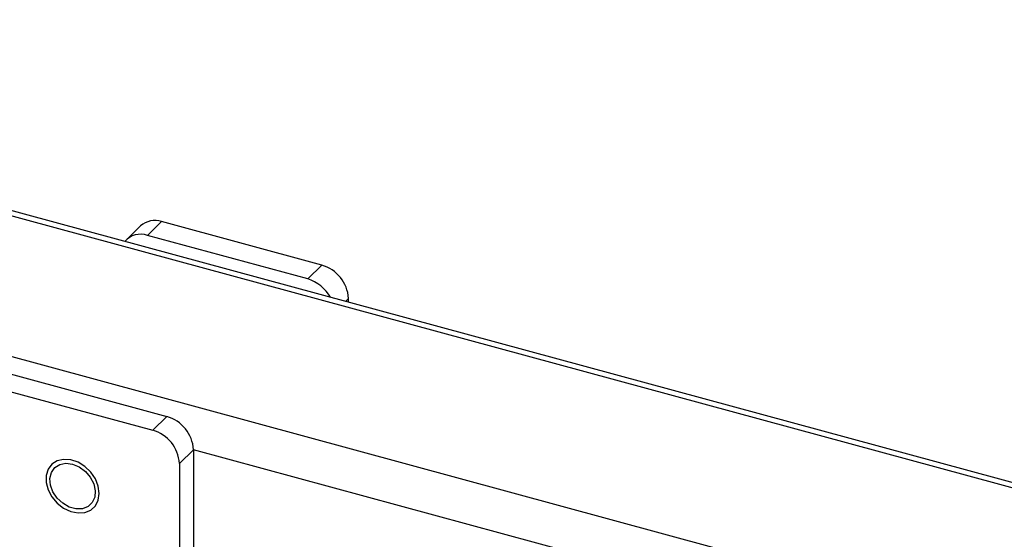
# Model space of a CAD drawing. Units: millimetres. Extents: x 0 to 2970, y 0 to 2100.
# Drawn here: x 1977 to 2042, y 1051 to 1085 of the extents above; entities that cross this region are included whole.
import ezdxf

# ---------------------------------------------------------------- set-up
doc = ezdxf.new("R2010")
doc.units = ezdxf.units.MM
doc.header["$LTSCALE"] = 100

msp = doc.modelspace()

# ---------------------------------------------------------------- linework, layer by layer
at = {"color": 7, "linetype": 'Continuous', "lineweight": 25}
for p, q in [((2048.032, 1053.3), (1929.729, 1085.452)), ((1984.793, 1071.795), (1983.86, 1070.884)), ((1986.19, 1072.078), (1985.256, 1071.167)), ((1996.803, 1069.194), (1986.19, 1072.078)), ((1995.869, 1068.283), (1985.256, 1071.167)), ((1995.869, 1068.283), (1996.803, 1069.194)), ((1998.572, 1066.742), (1998.572, 1066.999)), ((1975.923, 1062.057), (1986.536, 1059.173)), ((1974.989, 1061.146), (1985.602, 1058.262)), ((1985.602, 1058.262), (1986.536, 1059.173)), ((1988.304, 1056.978), (1987.371, 1056.067)), ((1988.304, 1056.978), (1988.304, 1003.833)), ((1987.371, 1056.067), (1987.371, 1002.922))]:
    msp.add_line(p, q, dxfattribs=at)
at = {"color": 8, "linetype": 'Continuous', "lineweight": 25}
for p, q in [((2047.652, 1053.045), (1929.574, 1085.136)), ((2041.514, 1045.396), (1921.754, 1077.944)), ((1998.572, 1066.999), (1998.366, 1066.798)), ((2041.222, 1042.596), (1988.304, 1056.978))]:
    msp.add_line(p, q, dxfattribs=at)
at = {"color": 7, "linetype": 'Continuous', "lineweight": 25, "flags": 128}
for points in [[(1982.065, 1054.08), (1981.999, 1054.56), (1981.807, 1055.041), (1981.503, 1055.486), (1981.109, 1055.862), (1980.656, 1056.142), (1980.175, 1056.304), (1979.703, 1056.337), (1979.276, 1056.239), (1978.924, 1056.016), (1978.673, 1055.685), (1978.543, 1055.271), (1978.543, 1054.804), (1978.673, 1054.319), (1978.924, 1053.852), (1979.276, 1053.438), (1979.703, 1053.107), (1980.175, 1052.883), (1980.656, 1052.785), (1981.109, 1052.818), (1981.503, 1052.98), (1981.807, 1053.259), (1981.999, 1053.635), (1982.065, 1054.08)], [(1980.296, 1056.018), (1980.739, 1055.833), (1981.143, 1055.535), (1981.471, 1055.15), (1981.695, 1054.713), (1981.795, 1054.262), (1981.761, 1053.838), (1981.598, 1053.478), (1981.318, 1053.215), (1980.948, 1053.071), (1980.52, 1053.059), (1980.072, 1053.181), (1979.643, 1053.425), (1979.273, 1053.771), (1978.994, 1054.186), (1978.83, 1054.635), (1978.796, 1055.077), (1978.896, 1055.474), (1979.12, 1055.789), (1979.449, 1055.995), (1979.853, 1056.074), (1980.296, 1056.018)]]:
    msp.add_lwpolyline(points, dxfattribs=at)
at = {"color": 7, "linetype": 'Continuous', "lineweight": 25}
for centre, radius, start, end in [((1985.738, 1070.721), 1.431, 71.58383, 131.32619), ((1984.798, 1069.871), 1.375, 70.50818, 139.25276), ((1996.147, 1066.855), 2.429, 3.39156, 74.33381), ((1995.158, 1065.869), 2.516, 28.46455, 73.57092), ((1985.88, 1056.834), 2.429, 3.39156, 74.33381), ((1984.946, 1055.923), 2.429, 3.39156, 74.33381)]:
    msp.add_arc(centre, radius, start, end, dxfattribs=at)
msp.add_open_spline([(2084.333, 1057.228), (2084.029, 1057.308), (2083.149, 1057.54), (2081.65, 1057.879), (2079.829, 1058.221), (2077.969, 1058.499), (2076.08, 1058.712), (2074.169, 1058.861), (2072.244, 1058.943), (2070.312, 1058.959), (2068.383, 1058.91), (2066.464, 1058.794), (2064.564, 1058.613), (2062.689, 1058.367), (2060.848, 1058.056), (2059.049, 1057.683), (2057.299, 1057.249), (2055.605, 1056.754), (2053.974, 1056.201), (2052.413, 1055.591), (2050.928, 1054.926), (2049.527, 1054.209), (2048.215, 1053.441), (2046.997, 1052.625), (2045.881, 1051.763), (2044.872, 1050.86), (2043.975, 1049.917), (2043.196, 1048.941), (2042.54, 1047.935), (2042.011, 1046.907), (2041.612, 1045.863), (2041.342, 1044.809), (2041.201, 1043.752), (2041.189, 1042.696), (2041.304, 1041.647), (2041.544, 1040.607), (2041.908, 1039.581), (2042.395, 1038.571), (2043.004, 1037.58), (2043.735, 1036.613), (2044.584, 1035.674), (2045.548, 1034.767), (2046.623, 1033.897), (2047.803, 1033.069), (2049.083, 1032.287), (2050.454, 1031.553), (2051.912, 1030.871), (2053.449, 1030.242), (2055.058, 1029.669), (2056.733, 1029.155), (2058.467, 1028.7), (2060.252, 1028.306), (2062.081, 1027.975), (2063.946, 1027.708), (2065.84, 1027.505), (2067.754, 1027.368), (2069.681, 1027.296), (2071.612, 1027.291), (2073.54, 1027.352), (2075.456, 1027.479), (2077.353, 1027.671), (2079.223, 1027.928), (2081.057, 1028.249), (2082.849, 1028.632), (2084.59, 1029.077), (2086.274, 1029.582), (2087.894, 1030.145), (2089.442, 1030.764), (2090.913, 1031.438), (2092.3, 1032.164), (2093.597, 1032.94), (2094.798, 1033.764), (2095.896, 1034.632), (2096.887, 1035.543), (2097.764, 1036.491), (2098.523, 1037.473), (2099.158, 1038.483), (2099.665, 1039.514), (2100.043, 1040.56), (2100.291, 1041.615), (2100.41, 1042.673), (2100.4, 1043.727), (2100.265, 1044.775), (2100.004, 1045.813), (2099.619, 1046.836), (2099.112, 1047.843), (2098.482, 1048.831), (2097.732, 1049.794), (2096.863, 1050.728), (2095.879, 1051.629), (2094.786, 1052.491), (2093.589, 1053.312), (2092.294, 1054.087), (2090.907, 1054.812), (2089.436, 1055.486), (2087.887, 1056.105), (2086.294, 1056.658), (2085.118, 1057.012), (2084.49, 1057.185), (2084.405, 1057.208)], degree=3, knots=[0, 0, 0, 0, 0.0055518, 0.0160841, 0.0266099, 0.037129, 0.0476428, 0.0581526, 0.0686598, 0.0791656, 0.0896714, 0.1001782, 0.1106872, 0.1211997, 0.1317172, 0.1422409, 0.1527724, 0.1633131, 0.1738645, 0.1844277, 0.1950038, 0.2055931, 0.2161953, 0.226808, 0.2374269, 0.2480401, 0.2586335, 0.2691875, 0.2796785, 0.2900828, 0.3003828, 0.3105739, 0.3206689, 0.3306975, 0.3407014, 0.3507124, 0.3607723, 0.3709141, 0.3811554, 0.3914977, 0.4019292, 0.41243, 0.4229782, 0.4335541, 0.4441425, 0.454731, 0.465313, 0.4758856, 0.4864476, 0.4969989, 0.5075402, 0.5180726, 0.5285971, 0.5391153, 0.5496283, 0.5601376, 0.5706444, 0.5811502, 0.5916561, 0.6021632, 0.6126727, 0.6231859, 0.6337043, 0.6442292, 0.6547622, 0.6653046, 0.6758578, 0.6864232, 0.6970015, 0.7075931, 0.7181972, 0.7288114, 0.73943, 0.7500411, 0.7606294, 0.7711745, 0.7816526, 0.7920403, 0.802322, 0.8124956, 0.8225769, 0.8325983, 0.8426013, 0.8526177, 0.8626894, 0.8728471, 0.8831056, 0.8934641, 0.9039087, 0.914419, 0.9249731, 0.935552, 0.9461413, 0.956729, 0.9673096, 0.9778805, 0.9884407, 0.9984319, 1, 1, 1, 1], dxfattribs=at)

doc.saveas('drawing.dxf')
